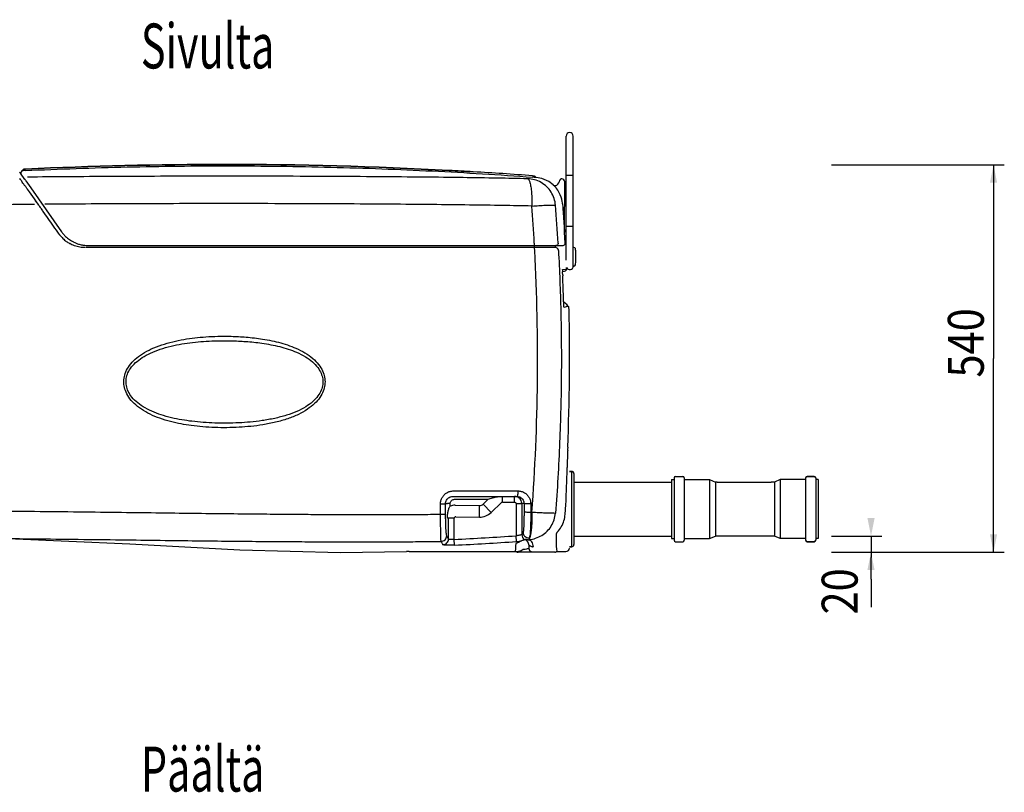
# Model space of a CAD drawing. Extents: x -3200 to 17800, y -1956 to 12894.
# Drawn here: x 2560 to 5300, y 1839 to 3990 of the extents above; entities that cross this region are included whole.
import ezdxf

# ---------------------------------------------------------------- set-up
doc = ezdxf.new("R2010")
doc.units = 0
doc.header["$LTSCALE"] = 50
doc.layers.get('0').update_dxf_attribs({"linetype": 'CONTINUOUS'})

msp = doc.modelspace()

# ---------------------------------------------------------------- linework, layer by layer
for p, q in [((4080.61794, 3665.43441), (4080.61794, 3666.13803)), ((4080.61794, 3661.75377), (4080.61794, 3665.43441)), ((4080.61794, 3661.29058), (4080.61794, 3661.75377)), ((4080.61794, 3570.13807), (4080.61794, 3661.29058)), ((4100.61794, 3665.66098), (4100.61794, 3666.13803)), ((4100.61794, 3665.33874), (4100.61794, 3666.13754)), ((4100.61794, 3665.57804), (4100.61794, 3665.66098)), ((4100.61794, 3665.49459), (4100.61794, 3665.57804)), ((4100.61794, 3665.42127), (4100.61794, 3665.49459)), ((4100.61794, 3570.13807), (4100.61794, 3665.33874)), ((2562.95801, 3562.79531), (2560.22596, 3565.4449)), ((2574.978, 3545.53475), (2562.95801, 3562.79531)), ((2568.91429, 3571.79908), (2569.01042, 3569.8042)), ((2569.34037, 3569.81548), (2569.01066, 3569.79907)), ((2569.71803, 3569.83414), (2569.34037, 3569.81548)), ((2577.00296, 3570.18091), (2573.88393, 3570.03322)), ((4080.61794, 3556.13832), (4080.61794, 3570.13807)), ((4100.61794, 3556.13816), (4100.61794, 3570.13807)), ((4819.15323, 3586.26421), (5299.85385, 3586.26421)), ((5269.85385, 3586.26421), (5269.85385, 3046.93501)), ((2561.38328, 3546.6864), (2560.79575, 3547.45117)), ((2575.0056, 3545.49586), (2574.978, 3545.53475)), ((2575.16558, 3545.27437), (2575.0056, 3545.49586)), ((2575.40047, 3544.95371), (2575.16558, 3545.27437)), ((2577.91086, 3541.51066), (2575.38784, 3544.97084)), ((2577.91086, 3541.51066), (2591.01798, 3522.3339)), ((3988.53024, 3551.57163), (3986.90491, 3551.69281)), ((3990.0316, 3551.45988), (3988.53024, 3551.57163)), ((3992.66289, 3551.26358), (3990.0316, 3551.45988)), ((3993.75293, 3551.18217), (3992.66289, 3551.26358)), ((3994.14735, 3551.15273), (3993.75293, 3551.18217)), ((3994.57815, 3551.12059), (3994.14735, 3551.15273)), ((3994.88422, 3551.09777), (3994.57815, 3551.12059)), ((3994.88422, 3551.09777), (3995.03383, 3553.08971)), ((3996.98097, 3550.94049), (3994.88425, 3551.09817)), ((4012.9518, 3548.08829), (3996.98097, 3550.94052)), ((4032.37827, 3539.61856), (4012.9518, 3548.08829)), ((4044.88425, 3530.27395), (4032.37827, 3539.61856)), ((4068.94081, 3546.68581), (4067.31297, 3546.68581)), ((4076.21088, 3399.25975), (4076.9407, 3538.64393)), ((4100.61794, 3556.13807), (4080.61794, 3556.13807)), ((4080.61794, 3325.13807), (4080.61794, 3556.13807)), ((4100.61794, 3304.1358), (4100.61794, 3556.13807)), ((2587.30683, 3510.66472), (2582.04903, 3517.99567)), ((2601.34071, 3491.07155), (2587.30683, 3510.66472)), ((2591.01798, 3522.3339), (2676.94809, 3399.61298)), ((4044.88425, 3530.27395), (4044.85764, 3530.25619)), ((2605.40714, 3485.39078), (2601.34071, 3491.07155)), ((2604.82312, 3486.19978), (2604.01043, 3487.33511)), ((2609.71755, 3479.36225), (2604.82312, 3486.19978)), ((2609.12211, 3480.20099), (2605.40714, 3485.39078)), ((2609.72069, 3479.36449), (2609.12211, 3480.20099)), ((2611.79382, 3476.46199), (2609.72069, 3479.36449)), ((4076.21071, 3399.17701), (4076.21065, 3399.26645)), ((4076.21916, 3398.86656), (4076.21071, 3399.17701)), ((4076.21643, 3398.89596), (4076.22261, 3398.80062)), ((4076.22261, 3398.80062), (4076.21916, 3398.86656)), ((4078.10525, 3367.95053), (4076.23713, 3398.89721)), ((4100.61794, 3414.13807), (4080.61794, 3414.13807)), ((2750.87509, 3361.60581), (4072.11411, 3361.60581)), ((3990.16679, 3355.50875), (3986.11846, 3355.50888)), ((3992.05521, 3355.50763), (3990.16679, 3355.50875)), ((4021.77346, 3355.47775), (3992.05521, 3355.50763)), ((4030.8656, 3355.47112), (4021.77346, 3355.47775)), ((4041.83481, 3355.46617), (4030.8656, 3355.47112)), ((4051.82877, 3355.47272), (4051.7482, 3355.47251)), ((4102.58433, 3356.13807), (4101.61794, 3356.13807)), ((4080.61794, 3320.63726), (4080.40509, 3325.13807)), ((4108.01794, 3320.13807), (4108.01794, 3340.13807)), ((4071.09788, 3289.28577), (4071.87633, 3289.37766)), ((4071.65975, 3294.9598), (4080.65197, 3296.01624)), ((4071.86555, 3289.37639), (4076.48552, 3289.92176)), ((4081.77609, 3296.14834), (4081.59303, 3300.01903)), ((4100.61794, 3305.13807), (4100.61794, 3311.13807)), ((4102.58433, 3304.13807), (4101.61794, 3304.13807)), ((4071.17741, 3279.5746), (4071.16791, 3279.91942)), ((4083.36034, 3196.60936), (4073.92069, 3203.40141)), ((4075.3226, 3189.61689), (4085.45725, 3192.18063)), ((4085.45752, 3192.18073), (4086.52529, 3192.20862)), ((5269.85385, 2507.60581), (5269.85385, 3046.93501)), ((4085.05212, 2799.53129), (4084.77698, 2793.22799)), ((4085.47632, 2791.61941), (4085.47639, 2791.62183)), ((4085.92349, 2789.16242), (4086.00657, 2791.20013)), ((4096.32281, 2732.64581), (4090.04281, 2732.64581)), ((4090.04281, 2732.64581), (4096.32281, 2732.64581)), ((4096.32281, 2522.64581), (4096.32281, 2732.64581)), ((4102.32281, 2726.64581), (4102.32281, 2528.64581)), ((4381.04281, 2714.64581), (4381.04281, 2540.64581)), ((4385.04281, 2718.64581), (4405.04281, 2718.64581)), ((4385.04281, 2718.64581), (4405.04281, 2718.64581)), ((4409.04281, 2714.64581), (4409.04281, 2540.64581)), ((4747.04281, 2714.64581), (4747.04281, 2540.64581)), ((4771.04281, 2718.64581), (4751.04281, 2718.64581)), ((4751.04281, 2718.64581), (4771.04281, 2718.64581)), ((4775.04281, 2714.64581), (4775.04281, 2540.64581)), ((4102.32281, 2702.64581), (4374.04281, 2702.64581)), ((4374.04281, 2709.64581), (4381.04281, 2709.64581)), ((4374.04281, 2709.64581), (4374.04281, 2545.64581)), ((4409.04281, 2709.64581), (4480.04281, 2709.64581)), ((4480.04281, 2709.64581), (4496.04281, 2702.64581)), ((4480.04281, 2709.64581), (4480.04281, 2545.64581)), ((4501.05315, 2702.64581), (4496.04281, 2702.64581)), ((4496.04281, 2702.64581), (4496.04281, 2552.64581)), ((4501.05315, 2702.64581), (4651.10457, 2702.64581)), ((4660.04281, 2702.64581), (4651.10457, 2702.64581)), ((4676.04281, 2709.64581), (4660.04281, 2702.64581)), ((4660.04281, 2702.64581), (4660.04281, 2552.64581)), ((4747.04281, 2709.64581), (4676.04281, 2709.64581)), ((4676.04281, 2709.64581), (4676.04281, 2545.64581)), ((4782.04281, 2709.64581), (4775.04281, 2709.64581)), ((4782.04281, 2709.64581), (4782.04281, 2545.64581)), ((3765.58259, 2662.82581), (3943.97952, 2662.82581)), ((3767.60852, 2678.20361), (3946.56583, 2678.14737)), ((3864.07422, 2654.82581), (3878.39849, 2659.44786)), ((3903.43733, 2646.82581), (3903.43733, 2662.82581)), ((3937.45388, 2646.82581), (3937.45388, 2662.82581)), ((3731.3713, 2613.2944), (3731.2955, 2642.15227)), ((3745.35612, 2642.82913), (3750.21694, 2642.82581)), ((3745.42297, 2614.01702), (3745.35612, 2642.82913)), ((3758.20598, 2642.82581), (3750.21694, 2642.82581)), ((3758.20608, 2635.73485), (3758.20598, 2642.82581)), ((3770.22245, 2654.82581), (3864.07422, 2654.82581)), ((3772.06522, 2638.25893), (3839.92512, 2637.15609)), ((3839.40513, 2605.16032), (3839.92512, 2637.15609)), ((3849.88994, 2641.0952), (3864.07422, 2654.82581)), ((3849.88994, 2641.0952), (3872.14668, 2618.10308)), ((3872.14668, 2618.10308), (3900.65523, 2645.69983)), ((3903.43733, 2646.82581), (3937.45388, 2646.82581)), ((3941.45937, 2642.82581), (3957.43744, 2642.82582)), ((3941.45937, 2642.82581), (3941.46294, 2553.24544)), ((3963.64748, 2642.82865), (3957.43744, 2642.83183)), ((3957.43744, 2642.83183), (3957.43744, 2556.55123)), ((3963.64748, 2642.82865), (3963.58647, 2619.22888)), ((3982.342, 2642.06495), (3982.29079, 2618.42223)), ((4080.04282, 2640.63569), (4080.36898, 2649.25115)), ((3773.53673, 2606.23079), (3839.40513, 2605.16032)), ((3982.29079, 2618.42223), (3985.386, 2618.52673)), ((3753.48817, 2602.2315), (3750.21694, 2602.28466)), ((3753.48815, 2544.23057), (3753.48817, 2602.2315)), ((3769.46624, 2602.2315), (3753.48817, 2602.2315)), ((3769.46227, 2543.189), (3769.46624, 2602.2315)), ((3942.56897, 2537.2974), (3941.45937, 2553.24521)), ((3960.09773, 2558.54162), (3959.79836, 2558.30825)), ((3960.39572, 2558.78932), (3960.09773, 2558.54162)), ((4102.32281, 2552.64581), (4374.04281, 2552.64581)), ((4480.04281, 2545.64581), (4496.04281, 2552.64581)), ((4660.04281, 2552.64581), (4496.04281, 2552.64581)), ((4676.04281, 2545.64581), (4660.04281, 2552.64581)), ((4819.15323, 2552.64581), (4958.9772, 2552.64581)), ((4928.9772, 2552.64581), (4928.9772, 2492.62581)), ((2527.16225, 2545.44268), (2867.05798, 2530.75912)), ((2867.05798, 2530.75912), (3172.77705, 2514.30833)), ((3770.20703, 2527.25005), (3769.46624, 2543.18921)), ((3966.71074, 2542.81851), (3966.03242, 2542.38698)), ((3977.45856, 2526.47391), (3976.71301, 2526.07676)), ((3977.13504, 2542.63255), (3976.72921, 2542.43088)), ((3977.54064, 2542.84539), (3977.13504, 2542.63255)), ((3978.17225, 2516.90825), (3977.45856, 2526.47391)), ((4096.32281, 2522.64581), (4090.04281, 2522.64581)), ((4090.04281, 2522.64581), (4096.32281, 2522.64581)), ((4374.04281, 2545.64581), (4381.04281, 2545.64581)), ((4385.04281, 2536.64581), (4405.04281, 2536.64581)), ((4409.04281, 2545.64581), (4480.04281, 2545.64581)), ((4747.04281, 2545.64581), (4676.04281, 2545.64581)), ((4771.04281, 2536.64581), (4751.04281, 2536.64581)), ((4751.04281, 2536.64581), (4771.04281, 2536.64581)), ((4782.04281, 2545.64581), (4775.04281, 2545.64581)), ((3172.77705, 2514.30833), (3452.50518, 2506.55118)), ((3452.50518, 2506.55118), (3636.79422, 2509.11282)), ((3637.41115, 2509.1358), (3637.24424, 2509.12958)), ((3643.66362, 2509.22795), (3937.29078, 2509.22795)), ((3644.23013, 2509.23792), (3644.06953, 2509.23547)), ((3937.42304, 2509.28004), (3937.29076, 2509.22795)), ((3937.29076, 2509.22795), (3938.00871, 2509.21505)), ((3938.00871, 2509.21505), (3942.85492, 2508.43836)), ((3942.85492, 2508.43836), (3943.77829, 2508.14651)), ((3943.96233, 2508.16633), (3943.77826, 2508.14652)), ((4048.98119, 2507.60581), (3947.02202, 2507.60581)), ((3974.6657, 2516.90825), (3971.10487, 2516.90825)), ((3978.17225, 2516.90825), (3974.6657, 2516.90825)), ((4052.92663, 2508.41704), (4052.80449, 2508.43748)), ((4056.87217, 2509.22795), (4056.77721, 2509.26451)), ((4056.87217, 2509.22795), (4080.04281, 2509.22795)), ((4819.15323, 2507.60581), (4958.9772, 2507.60581)), ((4819.15323, 2507.60581), (5123.84629, 2507.60581)), ((4819.15323, 2507.60581), (5299.85385, 2507.60581)), ((4928.9772, 2432.60581), (4928.9772, 2492.62581)), ((4928.9772, 2432.60581), (4928.9772, 2354.671))]:
    msp.add_line(p, q)
for centre, radius, start, end in [((4090.61794, 3666.13781), 10, 0.00145282, 179.99857856), ((2569.29913, 3563.8123), 6, 92.75864084, 205.87151833), ((2661.13181, 1700.70682), 1871.36138, 92.67225137, 92.79994482), ((3151.30827, -7682.16944), 11268.89784, 85.746046726, 86.585599754), ((2593.44473, 3571.94413), 40.81308, 215.8956638, 216.1010753), ((2659.16347, 3620.03617), 122.24889, 216.16439651, 216.42341054), ((4042.34374, 3546.88581), 21.32, 306.4089511, 350.45182798), ((4067.31297, 3542.68581), 4, 90, 170.45182798), ((4068.94081, 3538.68581), 8, 359.7, 90), ((4050.2498, 3536.16583), 7.99995, 227.62159641, 306.40884872), ((4050.27525, 3536.18471), 8, 227.63312808, 306.52081417), ((3990.86943, 3471.14661), 79.99878, 27.67429712, 39.74792187), ((3990.72381, 3471.03161), 80.18056, 9.15730659, 27.6987423), ((3991.2143, 3471.1371), 79.67929, 4.44317266, 9.1385471), ((531.72306, 1992.87664), 2554.94028, 35.25082626, 35.49790574), ((579.4619, 2026.59508), 2496.49433, 35.13388036, 35.2512212), ((587.33593, 2032.14228), 2486.86251, 34.99495825, 35.13376204), ((-1743.07846, 3045.03727), 5744.40683, 3.221329492, 4.256391942), ((-1557.93895, 3045.93269), 5625.39948, 3.28174233, 4.36109506), ((2750.58895, 3451.72363), 90.21363, 215.28444919, 220.91544331), ((4038.5019, 3396.7907), 37.7738, 3.15744599, 3.38991545), ((2744.0654, 3446.00867), 90.79654, 215.37582734, 216.23047044), ((2744.00523, 3445.96457), 90.72194, 216.23046193, 217.00896769), ((2743.45942, 3445.53577), 90.02797, 217.0001397, 225.61509798), ((2743.39867, 3445.47763), 89.94393, 225.61684893, 229.92346141), ((2743.32282, 3445.39114), 89.82891, 229.92496347, 233.62664042), ((2743.58023, 3445.73254), 90.25646, 233.62359766, 240.51147687), ((2743.28478, 3445.23479), 89.67776, 240.51924416, 240.97937596), ((2750.39365, 3451.5392), 89.93467, 262.73897945, 270.30671381), ((-1733.05926, 3045.60753), 5734.37147, 355.728807115, 3.020801508), ((4042.35847, 3354.22342), 9.9452, 24.90635723, 47.44803227), ((4042.25437, 3354.19061), 10.05345, 2.50003308, 24.82609361), ((4072.11572, 3367.60581), 6, 270, 3.29392569), ((4101.61794, 3355.13807), 1, 90, 180), ((4102.58433, 3352.13807), 4, 9.30934092, 90), ((3968.37554, 3330.13807), 140, 4.09604376, 9.30934092), ((3968.37554, 3330.13807), 140, 350.69065908, 355.90395624), ((4075.78235, 3295.88042), 6, 276.73016049, 2.55940698), ((4090.61794, 3304.13831), 10, 204.52273888, 359.99999996), ((4101.61794, 3305.13807), 1, 180, 270), ((4102.58433, 3308.13807), 4, 270, 350.69065908), ((4245.52019, 3284.23547), 174.40507, 181.53137687, 182.34138405), ((-1435.37841, 3045.75119), 5511.49721, 1.69221763, 2.4058441), ((4079.45998, 3192.02403), 6, 1.49664487, 54.26405637), ((-1524.14429, 3045.60837), 5614.59152, 357.488028, 1.41506383), ((4086.7752, 2793.14354), 2, 177.48763623, 229.50412107), ((4091.97025, 2799.22714), 9.99995, 229.50445497, 233.38947406), ((4096.32281, 2726.64581), 6, 0, 90), ((4385.04281, 2714.64581), 4, 90, 180), ((4405.04281, 2714.64581), 4, 0, 90), ((4751.04281, 2714.64581), 4, 90, 180), ((4771.04281, 2714.64581), 4, 0, 90), ((3937.4397, 2642.76842), 20.0574, 72.02549306, 89.95949029), ((3937.45152, 2642.85012), 19.97605, 53.97522317, 71.98542428), ((3937.43049, 2642.82737), 20.00698, 0.01279322, 53.96483923), ((3771.47971, 2602.16312), 36.10056, 89.07068583, 111.57290715), ((3840.15261, 2651.15425), 14, 269.06892828, 314.06892828), ((3903.43733, 2642.82581), 4, 90, 134.06892828), ((3773.46899, 2602.22813), 4.00301, 89.03050568, 179.95182709), ((3840.15261, 2651.15425), 46, 269.06892828, 314.06892828), ((3420.36429, 9989.93532), 7454.92456, 272.684018836, 274.008239079), ((3973.46505, 2556.5871), 16.02767, 180.12822741, 242.37160834), ((3841.65448, 2714.59403), 195.91636, 306.22669573, 307.08737309), ((3421.06042, 9999.7459), 7480.64896, 272.675155454, 273.997580369), ((3890.49566, 3286.60769), 751.11754, 273.97537849, 274.84826868), ((3957.46685, 2525.03416), 20.04341, 4.11906194, 62.53564523), ((3974.41442, 2564.00141), 21.69438, 272.47411128, 276.12513815), ((3987.57318, 2534.45813), 11.79986, 267.81992885, 275.72066645), ((4096.32281, 2528.64581), 6, 270, 0), ((4385.04281, 2540.64581), 4, 180, 270), ((4405.04281, 2540.64581), 4, 270, 0), ((4751.04281, 2540.64581), 4, 180, 270), ((4771.04281, 2540.64581), 4, 270, 0), ((3643.5809, 2309.228), 199.99997, 90.00000021, 91.94461769), ((3937.38891, 2489.32732), 19.95304, 70.76520948, 89.90200201), ((3947.02201, 2517.60581), 10, 251.07249862, 270), ((3947.23451, 2517.4324), 9.82686, 250.55005575, 259.76310868), ((3947.23154, 2517.41698), 9.81115, 259.76416279, 267.51449308), ((3947.23166, 2517.41068), 9.80486, 267.51219961, 270.00045767), ((3949.702, 2625.99103), 111.16265, 276.7440165, 281.10085295), ((4048.83554, 2517.48955), 9.88379, 270.00292957, 283.20066327), ((4048.98119, 2517.60581), 10, 270, 293.23751092), ((4048.83194, 2517.50359), 9.89829, 283.20239776, 293.66464327), ((4056.78672, 2499.28923), 9.97726, 96.83048297, 113.52105988), ((4056.87225, 2499.22904), 9.99981, 90.00044988, 113.24021541), ((4056.78812, 2499.28534), 9.98128, 90.0833278, 96.83579908), ((4080.04281, 2519.22795), 10, 270, 0)]:
    msp.add_arc(centre, radius, start, end)
for points, start_tangent, end_tangent in [([(2569.18202, 3572.49977), (2568.91429, 3571.79908)], (-0.6604492738, -0.7508706658), (0.0481181655, -0.9988416502)), ([(2569.18265, 3572.49952), (2568.9143, 3571.79908)], (-0.6610855977, -0.7503104907), (0.0471374675, -0.9988884118)), ([(2574.06349, 3573.97383), (2572.85144, 3573.82465), (2570.74251, 3573.36633), (2569.18202, 3572.49977)], (-0.9941064323, -0.1084084923), (-0.6604492746, -0.7508706651)), ([(2576.81016, 3574.18185), (2575.38085, 3574.09628), (2574.06349, 3573.97383)], (-0.9988743821, -0.0474338357), (-0.9941064323, -0.1084084925)), ([(2576.81025, 3574.17986), (2575.38125, 3574.09431), (2574.06415, 3573.97196)], (-0.9988742444, -0.0474367355), (-0.9941129372, -0.1083488263)), ([(2576.81016, 3574.18185), (3130.04281, 3587.26679), (3755.52704, 3570.5228), (3822.45296, 3566.72487)], (0.9988743822, 0.0474338337), (0.9982228574, -0.0595913326)), ([(3822.45296, 3566.72487), (3755.52704, 3570.5228), (3130.04281, 3587.26679), (2576.81016, 3574.18185)], (-0.9982228574, 0.0595913326), (-0.9988743822, -0.0474338337)), ([(2577.00298, 3570.18049), (2717.76318, 3576.00312), (2859.11672, 3580.12935), (3000.85836, 3582.54779), (3142.78537, 3583.25189), (3284.6937, 3582.23974), (3426.37895, 3579.51412), (3567.63925, 3575.08245), (3708.27567, 3568.95667), (3848.09348, 3561.15314), (3986.90488, 3551.6924)], (0.9988747849, 0.0474253533), (0.9972459637, -0.0741652743)), ([(2564.33542, 3542.59215), (2562.15529, 3545.59293), (2560.79575, 3547.45117)], (-0.5868905631, 0.8096662688), (-0.5927560259, 0.8053820794)), ([(2582.04903, 3517.99567), (2576.6746, 3525.4793), (2571.65569, 3532.45523), (2567.47625, 3538.25039), (2564.33542, 3542.59215)], (-0.5830315852, 0.8124494881), (-0.5868905633, 0.8096662687)), ([(3973.8568, 3547.31253), (3889.62735, 3548.93777), (3793.86186, 3550.42326), (3684.89044, 3551.7359), (3560.56857, 3552.84059), (3418.75265, 3553.6901), (3262.38852, 3554.20766), (3102.92458, 3554.33604), (2952.58385, 3554.09968), (2816.1496, 3553.56747), (2692.93886, 3552.79124), (2581.77185, 3551.80405)], (-0.9997724895, 0.0213300093), (-0.9999472295, -0.0102731785)), ([(3973.86077, 3547.3124), (3977.1387, 3544.32132), (3980.08773, 3536.58484), (3982.52603, 3524.57998), (3984.30326, 3509.04696), (3985.30983, 3490.94353), (3985.48369, 3471.38592)], (0.9878268087, -0.1555576936), (-0.0125927491, -0.9999207082)), ([(4051.17296, 3473.69892), (4047.2614, 3492.76946), (4038.88154, 3510.3353), (4026.52962, 3525.35624), (4010.9371, 3536.94281), (3993.0273, 3544.4089), (3973.86077, 3547.3124)], (-0.0793702916, 0.996845202), (-0.9995998031, 0.0282883999)), ([(3987.20467, 3555.68336), (3988.63115, 3555.55952), (3989.94476, 3555.40181)], (0.9972445947, -0.0741836792), (0.9908438421, -0.1350128906)), ([(3989.94476, 3555.40181), (3991.15238, 3555.2202), (3993.24829, 3554.7055), (3994.78499, 3553.79735)], (0.9908438421, -0.1350128907), (0.6400549283, -0.7683291539)), ([(3994.78434, 3553.79711), (3995.03383, 3553.0897)], (0.6407183063, -0.7677760428), (-0.0738898518, -0.9972664086)), ([(3994.78499, 3553.79735), (3995.03383, 3553.08971)], (0.6400549278, -0.7683291543), (-0.0748869068, -0.9971920333)), ([(4044.85764, 3530.25619), (4045.95253, 3529.20398), (4047.60842, 3527.56573), (4048.70256, 3526.43397), (4049.89699, 3525.14913), (4051.13723, 3523.75632), (4052.37769, 3522.29872)], (-0.8306849583, -0.5567427594), (0.6394571326, -0.7688267527)), ([(2601.79579, 3475.87072), (2505.69776, 3474.88787), (2419.59852, 3473.79371), (2342.98475, 3472.62003), (2274.60288, 3471.3866)], (-0.999958978, -0.0090577269), (-0.999810471, -0.0194684883)), ([(2670.03459, 3393.44475), (2654.80122, 3415.19639), (2639.63715, 3436.85694), (2625.17269, 3457.52558)], (-0.5737144349, 0.8190553994), (-0.5732989235, 0.8193462908)), ([(3985.48479, 3471.38567), (3904.16958, 3472.8327), (3812.30819, 3474.17621), (3708.46686, 3475.38651), (3590.77374, 3476.43159), (3457.12651, 3477.27031), (3308.99835, 3477.83575), (3154.66429, 3478.06557), (3005.24643, 3477.95655), (2867.7876, 3477.56152), (2743.27822, 3476.93736), (2630.28327, 3476.1196)], (-0.9998104493, 0.019469604), (-0.9999645938, -0.0084149306)), ([(3985.48369, 3471.38592), (4005.20063, 3472.65187), (4022.67901, 3473.56306), (4036.74722, 3474.05842), (4046.46228, 3474.10474), (4051.17296, 3473.69892)], (0.9964736283, 0.0839065437), (0.993403044, -0.1146751597)), ([(4070.654, 3477.30987), (4071.11543, 3471.32556), (4071.53763, 3465.77693), (4071.92423, 3460.63235), (4072.27822, 3455.86659), (4072.60236, 3451.4547), (4072.89929, 3447.37199), (4073.17138, 3443.59506), (4073.42074, 3440.10281), (4073.6493, 3436.87564), (4073.85886, 3433.89401), (4074.05119, 3431.13814), (4074.22799, 3428.58817), (4074.3909, 3426.22416), (4074.54151, 3424.02618), (4074.68139, 3421.97413), (4074.81201, 3420.04853), (4074.93453, 3418.23411), (4075.04961, 3416.52239), (4075.15765, 3414.90899), (4075.25897, 3413.39017), (4075.3539, 3411.96227), (4075.52575, 3409.36539), (4075.67539, 3407.09221), (4075.80472, 3405.11953), (4075.91566, 3403.42246), (4076.01066, 3401.96717), (4076.21836, 3398.87128)], (0.0774014426, -0.9970000084), (-0.0543010765, 0.9985246082)), ([(2682.41659, 3392.6387), (2687.82389, 3386.92944), (2693.20433, 3382.13135), (2698.75256, 3377.91097), (2704.70965, 3374.06771), (2711.43623, 3370.4757), (2719.33536, 3367.14227), (2728.52159, 3364.3112), (2739.02683, 3362.32574)], (0.6550304726, -0.7556024616), (0.9919450698, -0.1266687751)), ([(2743.80407, 3355.52028), (2735.47581, 3355.87249), (2727.53112, 3356.93584), (2719.94849, 3358.6385), (2712.70335, 3360.93052), (2705.77632, 3363.77775), (2699.77991, 3366.81651)], (-0.9999915675, -0.0041066946), (-0.8744450218, 0.4851246271)), ([(3986.11846, 3355.50888), (3680.42938, 3355.51729), (3368.74252, 3355.52208), (3056.11808, 3355.52308), (2745.60432, 3355.52031)], (-0.9999999994, 0.0000336586), (-0.9999999999, -0.0000149986)), ([(3992.25172, 3367.83378), (3992.12846, 3364.73868), (3991.23259, 3361.60581)], (0.0064637976, -0.9999791094), (-0.9999995905, -0.0009049505)), ([(3992.41199, 3358.39838), (3992.02375, 3361.53678), (3992.01614, 3361.60708)], (-0.0970166581, 0.9952827578), (-0.106877884, 0.9942721549)), ([(3993.34417, 3347.80036), (3993.16109, 3351.57824), (3992.69374, 3354.37278), (3992.05521, 3355.50763)], (-0.0049250763, 0.9999878717), (-0.9680101296, 0.2509111177)), ([(3992.56479, 3354.61563), (3992.41199, 3358.39838)], (-0.0061220936, 0.9999812598), (-0.0970166579, 0.9952827579)), ([(4051.7482, 3355.47251), (4050.57657, 3355.46923), (4048.92633, 3355.46716), (4047.7016, 3355.4664), (4046.13771, 3355.46598), (4044.20088, 3355.46588), (4041.83481, 3355.46617)], (-0.9999870604, -0.0050871509), (-0.9999999801, 0.0001994062)), ([(4059.34857, 3347.92778), (4065.89769, 3178.64015), (4067.29968, 3001.96237), (4062.70486, 2813.99908), (4051.07324, 2616.20613)], (0.053686887, -0.9985578191), (-0.0762734699, -0.9970869359)), ([(4059.34849, 3347.92776), (4058.20206, 3351.63614), (4055.45272, 3354.36539), (4051.7482, 3355.47251)], (-0.0557256935, 0.9984461163), (-0.9990237159, 0.0441770884)), ([(4059.42886, 3347.92793), (4058.28259, 3351.63633), (4055.53332, 3354.3656), (4051.82877, 3355.47272)], (-0.0556752805, 0.9984489287), (-0.9990238529, 0.0441739899)), ([(4055.36252, 3362.47037), (4052.27431, 3361.60581)], (-0.856069551, -0.5168606426), (-1, 0.0000012436)), ([(4058.23549, 3367.96372), (4057.56074, 3364.81489), (4055.36252, 3362.47037)], (0.0593721137, -0.9982359201), (-0.856069551, -0.5168606426)), ([(4071.05188, 3288.32566), (4071.16948, 3292.14526), (4071.06331, 3294.36889)], (0.0745097702, 0.9972202837), (0.2321372514, 0.9726830401)), ([(4071.16791, 3279.91942), (4071.07877, 3283.07131), (4071.05188, 3288.32566)], (-0.0271655791, 0.9996309476), (0.0745097703, 0.9972202837)), ([(4071.06331, 3294.36889), (4071.65975, 3294.9598)], (0.232137252, 0.97268304), (0.9932000881, 0.1164198648)), ([(4074.46655, 3194.42142), (4074.17743, 3198.24784), (4073.92123, 3202.98173), (4073.71514, 3208.50832)], (-0.1503011349, 0.9886402626), (-0.0294944983, 0.9995649426)), ([(4075.3226, 3189.61689), (4074.76697, 3191.67351), (4074.46655, 3194.42142)], (-0.9723341223, -0.2335944234), (-0.1503011351, 0.9886402626)), ([(4085.62556, 3192.16857), (4085.50177, 3192.18188)], (-0.9685960658, 0.2486396214), (-0.9996682343, -0.0257569684)), ([(4088.05766, 3190.33817), (4086.52529, 3192.20862)], (-0.2999974512, 0.953940003), (-0.999668986, -0.0257277752)), ([(4088.54578, 3187.53149), (4088.05766, 3190.33817)], (-0.0828175519, 0.996564726), (-0.2999974513, 0.9539400029)), ([(4088.7341, 3184.26076), (4088.54578, 3187.53149)], (-0.0246967662, 0.9996949884), (-0.082817552, 0.996564726)), ([(3037.78278, 2860.1345), (3009.53449, 2864.70471), (2979.74281, 2871.39235), (2950.31225, 2880.44228), (2923.53187, 2891.61796), (2899.08357, 2905.55072), (2878.75804, 2921.82236), (2863.87904, 2939.40778), (2854.60136, 2957.38329), (2850.50585, 2974.8185), (2850.87423, 2991.9932), (2855.76815, 3009.4577), (2865.87575, 3027.26085), (2881.57071, 3044.54385), (2901.85387, 3059.90627), (2926.57499, 3073.35882), (2955.40928, 3084.7511), (2986.28795, 3093.58164), (3017.22434, 3099.92855), (3047.60045, 3104.28418), (3078.14601, 3107.12356), (3111.38518, 3108.68651), (3148.85311, 3108.68275), (3190.32335, 3106.48476), (3236.3998, 3100.9969)], (-0.9909614256, 0.1341471318), (0.987595538, -0.1570192767)), ([(3039.45109, 2871.9464), (3011.75975, 2875.98598), (2982.59191, 2881.91804), (2953.81914, 2889.98104), (2927.67519, 2899.98686), (2903.8394, 2912.52402), (2884.04493, 2927.23553), (2869.56613, 2943.19727), (2860.54192, 2959.55794), (2856.55815, 2975.4508), (2856.91396, 2991.11193), (2861.66943, 3007.02603), (2871.49666, 3023.2185), (2886.76668, 3038.8892), (2906.51908, 3052.7606), (2930.6222, 3064.84825), (2958.77661, 3075.03046), (2988.97523, 3082.88205), (3019.27645, 3088.4999), (3049.06757, 3092.34157), (3079.05495, 3094.83948), (3111.7089, 3096.21221), (3148.52674, 3096.2089), (3189.26364, 3094.27796), (3234.47508, 3089.44326)], (-0.9926629686, 0.1209141462), (0.9899110085, -0.1416904911)), ([(3236.3998, 3100.9969), (3286.69916, 3090.24016), (3334.89967, 3072.70938)], (0.987595538, -0.1570192767), (0.9045657369, -0.4263341736)), ([(3334.89967, 3072.70938), (3360.21022, 3058.62118), (3380.48919, 3042.71997), (3395.46137, 3025.50118), (3404.96018, 3007.86551), (3409.39918, 2990.62896), (3409.44735, 2973.64821), (3405.10313, 2956.37026), (3395.66507, 2938.61052), (3380.82937, 2921.34385), (3360.79654, 2905.41291), (3335.75148, 2891.23065), (3305.97168, 2879.10799), (3272.48596, 2869.41599), (3236.79969, 2862.28751), (3203.32939, 2857.87175), (3170.86295, 2855.30611), (3136.96792, 2854.21887), (3103.04768, 2854.67381), (3069.84133, 2856.64852), (3037.78278, 2860.1345)], (0.9045169463, -0.4264376787), (-0.9909614162, 0.1341472015)), ([(3234.47508, 3089.44326), (3283.73363, 3079.91562), (3330.81859, 3064.26618)], (0.9899110085, -0.141690491), (0.9176506168, -0.3973881547)), ([(3330.81859, 3064.26618), (3355.49417, 3051.60277), (3375.24044, 3037.23835), (3389.80604, 3021.61995), (3399.04086, 3005.57612), (3403.35402, 2989.8681), (3403.39859, 2974.38365), (3399.17302, 2958.63507), (3389.9927, 2942.47252), (3375.55572, 2926.80201), (3356.04597, 2912.39972), (3331.62775, 2899.63929), (3302.55219, 2888.78988), (3269.80532, 2880.16251), (3234.84941, 2873.84791), (3202.01929, 2869.95099), (3170.14338, 2867.69235), (3136.84661, 2866.73649), (3103.52182, 2867.13636), (3070.9105, 2868.8736), (3039.45109, 2871.9464)], (0.9176109675, -0.3974797005), (-0.9926630109, 0.1209137992)), ([(4082.75525, 2710.61095), (4082.99135, 2716.55168), (4083.4812, 2728.8195), (4083.94108, 2740.27179), (4084.35366, 2750.50217), (4084.7228, 2759.62352), (4085.08356, 2768.51662), (4085.42273, 2776.85957), (4085.71382, 2784.01222), (4085.92349, 2789.16242)], (0.0396488581, 0.9992136749), (0.0407132954, 0.9991708701)), ([(4085.22269, 2791.72424), (4085.47632, 2791.61941)], (0.6991254449, -0.7149990296), (-0.3245105398, 0.9458820802)), ([(4080.36901, 2649.25115), (4080.93705, 2664.10995), (4081.47007, 2677.89681), (4081.98248, 2691.02287), (4082.4876, 2703.85289), (4082.75525, 2710.61095)], (0.0379755467, 0.9992786688), (0.0396488581, 0.9992136749)), ([(3731.2955, 2642.15227), (3732.51529, 2651.49511), (3736.09213, 2660.11916), (3741.76169, 2667.51658), (3749.19706, 2673.24908), (3757.98362, 2676.92233), (3767.60852, 2678.20361)], (-0.002829452, 0.9999959971), (0.9999998412, -0.0005636041)), ([(3745.35612, 2642.82913), (3746.02806, 2648.0052), (3748.01593, 2652.79018), (3751.17304, 2656.89409), (3755.31677, 2660.07506), (3760.21677, 2662.1137), (3765.58257, 2662.82581)], (-0.0041248902, 0.9999914926), (0.9999999964, -0.0000846248)), ([(3878.39849, 2659.44786), (3883.52638, 2660.82326), (3889.37926, 2661.87303)], (0.9511807563, 0.308634361), (0.9901349667, 0.1401169073)), ([(3889.37926, 2661.87303), (3895.98598, 2662.56592), (3903.43733, 2662.82581)], (0.9901349667, 0.1401169073), (0.9999999989, 0.0000462262)), ([(3945.76981, 2667.27433), (3944.94293, 2663.97904), (3943.97666, 2662.8251)], (-0.1567283526, -0.9876417486), (-0.9999999997, -0.0000259421)), ([(3943.9795, 2662.82581), (3949.0941, 2662.14287), (3953.86676, 2660.1341), (3957.94795, 2656.94372), (3961.06186, 2652.797), (3963.00163, 2647.98684), (3963.64749, 2642.82865)], (0.9999999974, 0.0000722156), (-0.0045732892, -0.9999895425)), ([(3946.33805, 2672.23567), (3945.76981, 2667.27433)], (-0.0759996913, -0.9971078412), (-0.1567283528, -0.9876417485)), ([(3946.56567, 2678.14741), (3946.33805, 2672.23567)], (-0.0068604375, -0.9999764669), (-0.0759996914, -0.9971078412)), ([(3946.56583, 2678.14737), (3955.85673, 2676.91127), (3964.52207, 2673.28471), (3971.94001, 2667.5285), (3977.60708, 2660.04821), (3981.14756, 2651.37281), (3982.342, 2642.06495)], (0.9999999943, -0.0001071329), (-0.0023294013, -0.9999972869)), ([(3731.29536, 2642.15232), (3736.62028, 2642.23322), (3741.06918, 2642.38582)], (0.9999727598, 0.0073810285), (0.996547466, 0.0830249838)), ([(3741.06918, 2642.38582), (3744.10377, 2642.59165), (3745.35693, 2642.82582)], (0.996547466, 0.0830249838), (0.7744211759, 0.6326704057)), ([(3750.21694, 2602.28466), (3750.52963, 2609.08397), (3751.19952, 2615.20834), (3752.15982, 2620.6825), (3753.37012, 2625.51482), (3754.81192, 2629.70366), (3756.44859, 2633.15214), (3758.20608, 2635.73497)], (0.0142831751, 0.9998979903), (0.6463260215, 0.7630613828)), ([(3758.20598, 2642.82581), (3758.7879, 2646.51453), (3760.49211, 2649.86624), (3763.15163, 2652.52792), (3766.50687, 2654.23769), (3770.22245, 2654.82581)], (-0.0002112823, 0.9999999777), (0.9999997627, -0.0006889737)), ([(3937.45388, 2646.82581), (3938.68548, 2646.632), (3939.80439, 2646.06447), (3940.6927, 2645.17905), (3941.26317, 2644.0623), (3941.45937, 2642.82581)], (0.9999999781, 0.0002091747), (-0.0006935572, -0.9999997595)), ([(3965.3938, 2642.51179), (3963.64747, 2642.82581)], (-0.9994494008, -0.0331797416), (-0.7373707722, 0.6754882266)), ([(3982.342, 2642.06495), (3975.64121, 2642.09472), (3969.6404, 2642.25293), (3965.3938, 2642.51179)], (-0.9999835519, -0.0057354948), (-0.9994494008, -0.0331797418)), ([(4077.97181, 2612.9023), (4078.6454, 2622.00164), (4079.33771, 2631.2732), (4080.04281, 2640.63562)], (0.0735039681, 0.9972949246), (0.0754153929, 0.9971522043)), ([(2510.00433, 2622.01099), (2632.52759, 2621.08192), (2756.13646, 2619.77433), (2872.46154, 2618.35141), (2979.78618, 2616.98378), (3078.27247, 2615.76282), (3167.60405, 2614.74066), (3248.10437, 2613.92934), (3321.00918, 2613.31349), (3387.47742, 2612.87254), (3448.36243, 2612.58703), (3505.2799, 2612.4376), (3561.03207, 2612.41602), (3617.55028, 2612.53656), (3674.51795, 2612.82231), (3731.3713, 2613.2944)], (0.9999842346, -0.0056152114), (0.9999490528, 0.0100941495)), ([(3732.28268, 2547.4522), (3732.0142, 2556.80636), (3731.77997, 2568.58921), (3731.59, 2582.30999), (3731.45184, 2597.40998), (3731.37129, 2613.2944)], (-0.0381141945, 0.9992733901), (-0.0031162328, 0.9999951445)), ([(3731.3713, 2613.2944), (3736.69309, 2613.38131), (3741.13874, 2613.54506), (3744.17087, 2613.76586), (3745.42297, 2614.01702)], (0.9999683999, 0.0079497876), (0.7518456511, 0.6593391517)), ([(3748.44135, 2553.42011), (3747.76895, 2556.12864), (3747.13779, 2561.34923), (3746.57742, 2568.83803), (3746.11009, 2578.26838), (3745.75378, 2589.24718), (3745.5218, 2601.33004), (3745.42297, 2614.01702)], (-0.4345786613, 0.9006338807), (-0.0023916256, 0.9999971401)), ([(3963.58647, 2619.22888), (3963.48668, 2606.68066), (3963.25721, 2594.71798), (3962.90703, 2583.85736), (3962.44941, 2574.5278), (3961.9024, 2567.11056), (3961.28812, 2561.91029)], (-0.0026627995, -0.9999964547), (-0.1574161462, -0.9875323574)), ([(3982.29058, 2618.42229), (3975.58748, 2618.45368), (3969.58352, 2618.62135), (3965.33418, 2618.89584), (3963.58647, 2619.22888)], (-0.999981311, -0.0061137205), (-0.7177096718, 0.6963424639)), ([(3977.54064, 2542.84539), (3995.93116, 2546.47886), (4012.98297, 2554.32249), (4027.75084, 2565.94214), (4039.41765, 2580.69486), (4047.33784, 2597.76436), (4051.07317, 2616.20614)], (0.9970492688, 0.0767642854), (0.0824117391, 0.9965983671)), ([(3985.38678, 2618.52609), (3985.49553, 2599.70177), (3984.81762, 2582.18211), (3983.39011, 2566.96712), (3981.29537, 2554.92446), (3978.65695, 2546.74389)], (0.0123631375, -0.9999235735), (-0.4654662117, -0.8850656506)), ([(3982.29079, 2618.42223), (3982.21845, 2602.67352), (3981.90863, 2587.7286), (3981.37332, 2574.16427), (3980.63321, 2562.51685), (3979.71662, 2553.25164), (3978.65912, 2546.7497)], (0.0030330527, -0.9999954003), (-0.2163940516, -0.9763061069)), ([(4051.07317, 2616.20614), (4046.3623, 2615.79912), (4036.64753, 2615.84559), (4022.58, 2616.34244), (4005.1026, 2617.25636), (3985.38678, 2618.52609)], (-0.9209957469, -0.3895726301), (-0.998699237, 0.0509885675)), ([(4056.15102, 2563.25198), (4067.25162, 2578.24702), (4074.68358, 2595.31882), (4077.97181, 2612.9023)], (0.6808643057, 0.732409583), (0.073496827, 0.9972954509)), ([(3732.87436, 2537.52143), (3738.84087, 2538.87168), (3743.87441, 2542.35029), (3747.23862, 2547.44836), (3748.44135, 2553.42011)], (0.9995125133, 0.03122076), (0.0056971453, 0.9999837711)), ([(3753.48815, 2544.23057), (3751.7964, 2547.03477), (3750.1141, 2550.09848), (3748.44135, 2553.42011)], (-0.5357186596, 0.8443965406), (-0.435252858, 0.9003082525)), ([(3957.43744, 2556.55123), (3955.02843, 2555.69601), (3952.47925, 2555.12157), (3949.23088, 2554.49133), (3945.47237, 2553.84767), (3941.46294, 2553.24574)], (-0.5654246383, -0.8247999627), (-0.9904612344, -0.1377916655)), ([(3961.28812, 2561.91029), (3960.99581, 2560.35376), (3960.39572, 2558.78932)], (-0.1574256193, -0.9875308473), (-0.7591534918, -0.6509116499)), ([(3978.65706, 2546.74663), (3972.19003, 2547.57675), (3966.56604, 2550.78734), (3962.71911, 2555.84518), (3961.28812, 2561.91029)], (-0.9977261662, -0.0673980515), (-0.0171794867, 0.9998524217)), ([(4055.52568, 2511.72141), (4054.61864, 2517.66619), (4054.02605, 2527.05198), (4053.76998, 2540.3449), (4053.92132, 2557.81459)], (-0.1783216006, 0.9839722591), (0.0193797703, 0.9998121946)), ([(4053.92132, 2557.81459), (4054.21371, 2559.81586), (4054.97809, 2561.65459), (4056.15102, 2563.25198)], (0.019353993, 0.9998126939), (0.6810921232, 0.7321977327)), ([(2517.72825, 2545.59238), (2630.18889, 2544.59496), (2753.84438, 2543.18556), (2870.63561, 2541.71614), (2978.41522, 2540.36127), (3077.30023, 2539.19978), (3166.9498, 2538.26619), (3247.65936, 2537.55615), (3320.6937, 2537.04247), (3387.22659, 2536.69745), (3448.13282, 2536.49762), (3505.17021, 2536.4231), (3561.31141, 2536.46897), (3618.33656, 2536.65225), (3675.66472, 2536.9951), (3732.87438, 2537.52089)], (0.9999741789, -0.0071861997), (0.9999398592, 0.0109671298)), ([(3732.87438, 2537.52087), (3732.57364, 2540.92768), (3732.28268, 2547.4522)], (-0.166282979, 0.9860780755), (-0.0381141945, 0.9992733901)), ([(3738.12299, 2528.29923), (3736.36746, 2531.11284), (3734.6178, 2534.18721), (3732.87438, 2537.52089)], (-0.5481710024, 0.8363662787), (-0.4490135379, 0.8935249536)), ([(3738.12299, 2528.29923), (3744.03118, 2529.70134), (3748.99916, 2533.19828), (3752.31064, 2538.28586), (3753.48817, 2544.23054)], (0.9990934943, 0.0425698207), (0.0043172377, 0.9999906807)), ([(3770.20706, 2527.24929), (3762.09247, 2526.956), (3754.58269, 2526.85132), (3748.10827, 2526.94149), (3743.01751, 2527.2229), (3739.61005, 2527.68196), (3738.12299, 2528.29923)], (-0.9989165889, -0.0465365276), (-0.5484627105, 0.8361750147)), ([(3769.46227, 2543.18892), (3765.42069, 2542.89548), (3761.6765, 2542.78988), (3758.45103, 2542.87865), (3755.91673, 2543.15818), (3753.48815, 2544.23058)], (-0.9956948031, -0.0926922811), (-0.3029656382, 0.9530014806)), ([(3941.17923, 2531.47511), (3940.55101, 2529.66176), (3940.30036, 2527.5714), (3940.21029, 2526.40716), (3940.1385, 2525.20651), (3940.08169, 2523.99033), (3940.03711, 2522.77131), (3940.00251, 2521.55566), (3939.97611, 2520.34443), (3939.9565, 2519.13307), (3939.94254, 2517.89941)], (-0.83783053, -0.5459304013), (-0.0090786004, -0.9999587887)), ([(3953.97809, 2538.17764), (3949.98393, 2535.71484), (3945.72175, 2533.42093), (3941.17923, 2531.47511)], (-0.8401236001, -0.5423950005), (-0.9398458062, -0.3415989761)), ([(3966.03244, 2542.38697), (3964.28641, 2541.7015), (3960.65466, 2540.43394), (3956.85823, 2539.01888), (3953.97695, 2538.17756)], (-0.8109292502, -0.585144214), (-0.988228928, -0.1529823054)), ([(3975.35089, 2542.3273), (3972.35786, 2542.38069), (3969.75854, 2542.67511), (3966.71074, 2542.81851)], (-0.9990312794, -0.0440057138), (-0.8383282437, -0.5451658059)), ([(3976.72921, 2542.43084), (3980.97553, 2540.91886), (3984.74363, 2536.65157), (3987.4707, 2530.26638), (3988.74938, 2522.71703)], (0.9999868036, -0.0051373708), (0.0605403663, -0.9981657498)), ([(3987.12431, 2522.66681), (3983.62105, 2523.2989), (3980.63955, 2524.59677), (3978.4593, 2525.91913), (3977.45858, 2526.47369)], (-0.9992782333, 0.0379870024), (-0.9997536846, -0.0221939197)), ([(3978.65695, 2546.74389), (3978.29143, 2544.8039), (3977.54064, 2542.84539)], (-0.1574449493, -0.9875277657), (-0.7591535478, -0.6509115845)), ([(3939.94268, 2517.89942), (3938.85208, 2511.76318), (3937.42304, 2509.28004)], (-0.1143816865, -0.9934368776), (-0.9304342347, -0.3664589131)), ([(3945.76861, 2508.43836), (3943.96224, 2508.16652)], (-0.9823914288, -0.186834367), (-0.9957598471, -0.0919909064)), ([(3951.63513, 2510.04525), (3948.49561, 2509.05297), (3945.76861, 2508.43836)], (-0.9379520055, -0.3467651012), (-0.9823914288, -0.1868343669)), ([(3954.85438, 2511.44938), (3951.63513, 2510.04525)], (-0.889718551, -0.4565094743), (-0.9379520056, -0.3467651009)), ([(3962.75623, 2515.59752), (3961.02239, 2514.94048), (3960.06208, 2514.34409), (3959.00552, 2513.65748), (3957.81523, 2512.92848), (3956.44987, 2512.18704), (3954.85417, 2511.44923)], (-0.9933427961, -0.1151958744), (-0.9213489682, -0.3887365159)), ([(3988.12699, 2507.60581), (3984.46966, 2508.30164), (3981.3213, 2510.29228), (3979.12005, 2513.30071), (3978.17225, 2516.90825)], (-1, -0.000000204), (-0.0696107672, 0.9975742284)), ([(4056.77721, 2509.26451), (4055.52568, 2511.72141)], (-0.9334885284, 0.3586072605), (-0.1783216005, 0.9839722592))]:
    msp.add_spline(points, degree=3, dxfattribs=dict(start_tangent=start_tangent, end_tangent=end_tangent))
at = {"color": 0, "linetype": 'BYBLOCK'}
for points in [[(5269.85385, 3586.26421), (5259.85385, 3536.26421), (5279.85385, 3536.26421)], [(4928.9772, 2552.64581), (4938.9772, 2602.64581), (4918.9772, 2602.64581)], [(5269.85385, 2507.60581), (5279.85385, 2557.60581), (5259.85385, 2557.60581)], [(4928.9772, 2507.60581), (4918.9772, 2457.60581), (4938.9772, 2457.60581)]]:
    msp.add_solid(points, dxfattribs=at)

# ---------------------------------------------------------------- texts
at = {"width": 0.67605}
for s, p in [('Sivulta', (2897.53123, 3854.47502)), ('Päältä', (2897.53123, 1841.21319))]:
    msp.add_text(s, height=124.999999, dxfattribs=at).set_placement(p)
at = {"width": 0.85}
for s, p in [('540', (5242.81638, 2993.81001)), ('20', (4891.71391, 2334.05486))]:
    msp.add_text(s, height=100, rotation=90, dxfattribs=at).set_placement(p)

doc.saveas('drawing.dxf')
